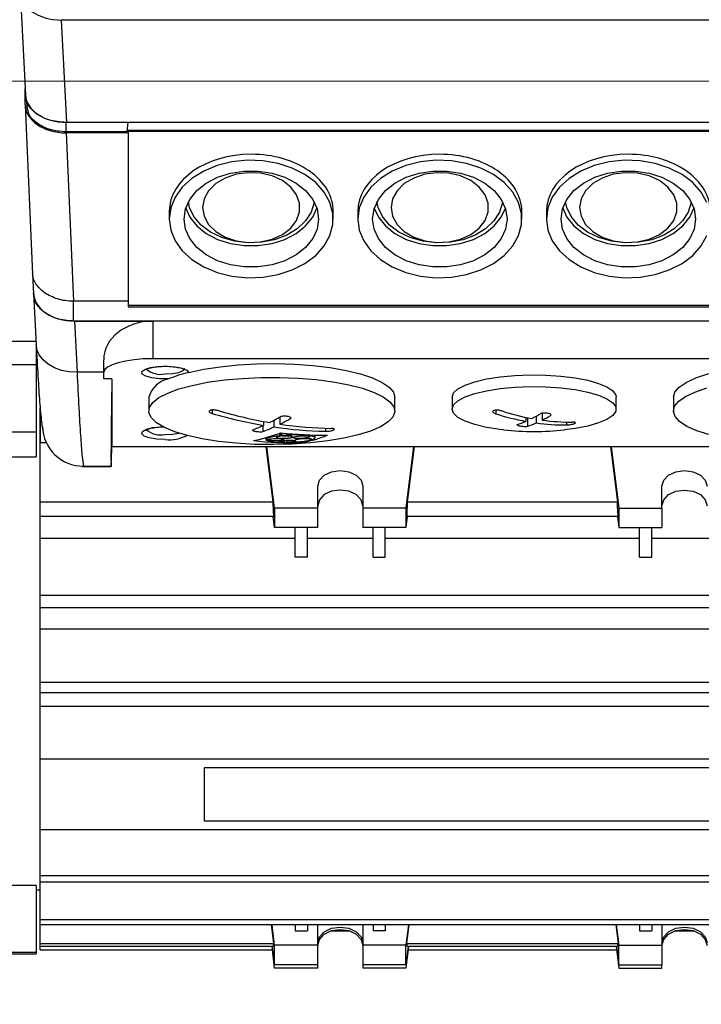
# Model space of a CAD drawing. Units: millimetres. Extents: x 20 to 410, y 10 to 287.
# Drawn here: x 289 to 292, y 243 to 247 of the extents above; entities that cross this region are included whole.
import ezdxf

# ---------------------------------------------------------------- set-up
doc = ezdxf.new("R2010")
doc.units = ezdxf.units.MM
doc.linetypes.add('CENTERX2', pattern=[20.32, 12.7, -2.54, 2.54, -2.54])
doc.styles.add('SLDTEXTSTYLE2', font='TXT', dxfattribs={"width": 0.605})
doc.dimstyles.new('SLDDIMSTYLE1', dxfattribs={"dimtxt": 3.5, "dimasz": 3.302, "dimexe": 0, "dimexo": 0.0625, "dimgap": 0.875, "dimtad": 1, "dimdec": 0, "dimlfac": 25, "dimrnd": 1e-09, "dimzin": 12, "dimdsep": 46, "dimtxsty": 'SLDTEXTSTYLE2', "dimsah": 1, "dimcen": 0.09, "dimadec": 0, "dimazin": 3, "dimtfac": 1, "dimtdec": 0, "dimtofl": 0, "dimtmove": 0, "dimatfit": 3, "dimfxl": 1, "dimfrac": 2, "dimtolj": 1, "dimtzin": 12, "dimarcsym": 0})

# ---------------------------------------------------------------- blocks, each defined once
blk = doc.blocks.new('_D_1')
at = {"color": 7, "linetype": 'Continuous', "lineweight": 18}
for p, q in [((303.9511, 247.0123), (303.9511, 191.2588)), ((279.0611, 243.7302), (279.0611, 191.2588)), ((279.0611, 192.2588), (303.9511, 192.2588))]:
    blk.add_line(p, q, dxfattribs=at)
for points in [[(279.0611, 192.2588), (282.3631, 191.7508), (282.3631, 192.7668)], [(303.9511, 192.2588), (300.6491, 192.7668), (300.6491, 191.7508)]]:
    blk.add_solid(points, dxfattribs=at)
at = {"color": 7, "linetype": 'Continuous', "lineweight": 18, "insert": (289.2357, 196.7706), "char_height": 3.5, "attachment_point": 1, "style": 'SLDTEXTSTYLE2'}
blk.add_mtext('622', dxfattribs=at)
blk = doc.blocks.new('_D_2')
at = {"color": 7, "linetype": 'Continuous', "lineweight": 18}
for p, q in [((164.1411, 276.3302), (164.1411, 184.6603)), ((303.9511, 247.0123), (303.9511, 184.6603)), ((164.1411, 185.6603), (303.9511, 185.6603))]:
    blk.add_line(p, q, dxfattribs=at)
for points in [[(164.1411, 185.6603), (167.4431, 185.1523), (167.4431, 186.1683)], [(303.9511, 185.6603), (300.6491, 186.1683), (300.6491, 185.1523)]]:
    blk.add_solid(points, dxfattribs=at)
at = {"color": 7, "linetype": 'Continuous', "lineweight": 18, "insert": (229.6614, 190.172), "char_height": 3.5, "attachment_point": 1, "style": 'SLDTEXTSTYLE2'}
blk.add_mtext('3495', dxfattribs=at)

msp = doc.modelspace()

# ---------------------------------------------------------------- linework, layer by layer
at = {"color": 7, "linetype": 'Continuous', "lineweight": 25}
for p, q in [((289.144018, 247.442665), (289.169161, 246.943197)), ((298.458479, 247.308421), (289.343774, 247.308421)), ((289.343774, 247.308421), (289.368917, 246.808952)), ((289.167664, 246.896875), (289.167664, 246.972948)), ((289.167971, 246.94735), (289.167971, 246.966836)), ((289.167758, 246.892595), (289.204154, 246.068663)), ((289.173324, 246.91538), (289.179285, 246.866098)), ((289.671015, 246.80821), (289.367877, 246.80821)), ((289.367877, 246.762211), (289.367877, 246.80821)), ((294.201102, 246.808952), (289.368917, 246.808952)), ((289.664944, 246.762211), (289.671015, 246.80821)), ((289.671024, 246.808952), (289.671015, 246.80821)), ((289.367569, 246.757735), (289.403879, 245.935753)), ((289.671015, 246.757735), (289.367569, 246.757735)), ((289.664944, 246.762211), (289.367877, 246.762211)), ((293.636341, 246.769174), (289.665863, 246.769174)), ((289.671015, 246.757735), (289.671102, 246.764695)), ((289.671015, 246.757735), (289.671015, 245.935753)), ((293.631102, 246.764695), (289.671102, 246.764695)), ((289.671102, 246.764695), (289.671102, 245.916005)), ((289.871102, 246.374602), (289.871102, 246.33716)), ((290.671102, 246.33716), (290.671102, 246.374602)), ((290.791102, 246.374602), (290.791102, 246.33716)), ((291.591102, 246.33716), (291.591102, 246.374602)), ((291.711102, 246.374602), (291.711102, 246.33716)), ((289.204087, 246.070222), (289.208973, 245.969816)), ((289.208971, 245.972869), (289.221541, 245.723168)), ((289.671015, 245.935753), (289.403879, 245.935753)), ((289.403879, 245.838635), (289.403879, 245.935753)), ((289.671015, 245.935753), (289.671016, 245.908886)), ((289.671102, 245.916005), (289.671016, 245.908886)), ((289.671016, 245.908886), (293.631188, 245.908886)), ((289.671102, 245.916005), (293.631102, 245.916005)), ((293.898325, 245.838635), (289.403879, 245.838635)), ((289.408726, 245.838625), (289.421288, 245.58909)), ((289.408726, 245.838625), (289.791102, 245.838625)), ((289.791102, 245.838625), (289.791102, 245.654978)), ((293.511102, 245.838625), (289.791102, 245.838625)), ((289.22071, 245.739672), (288.741102, 245.739672)), ((289.221102, 245.731885), (289.221102, 245.626762)), ((289.551102, 245.589266), (289.551102, 245.650179)), ((293.511102, 245.654978), (289.791102, 245.654978)), ((288.741102, 245.626762), (289.221102, 245.626762)), ((289.221102, 245.626762), (289.221102, 245.298801)), ((289.551102, 245.58909), (289.421288, 245.58909)), ((289.551102, 245.556252), (289.551102, 245.589266)), ((289.591102, 245.556252), (289.551102, 245.556252)), ((289.591102, 245.556252), (289.591102, 245.226733)), ((289.771102, 245.466996), (289.771102, 245.399736)), ((290.971102, 245.399736), (290.971102, 245.466996)), ((291.251102, 245.466996), (291.251102, 245.40926)), ((292.051102, 245.40926), (292.051102, 245.466996)), ((292.331102, 245.466996), (292.331102, 245.399736)), ((289.241102, 245.24573), (289.241102, 245.415657)), ((289.241102, 245.41557), (289.241102, 245.24573)), ((290.38179, 245.354519), (290.38179, 245.32174)), ((290.41099, 245.37055), (290.41099, 245.335587)), ((291.611214, 245.368817), (291.611214, 245.349257)), ((291.618225, 245.367372), (291.618225, 245.325082)), ((291.66179, 245.374768), (291.66179, 245.341262)), ((291.69099, 245.389256), (291.69099, 245.35511)), ((290.327225, 245.327941), (290.327225, 245.299242)), ((290.331214, 245.348772), (290.331214, 245.329735)), ((288.741102, 245.298801), (289.221102, 245.298801)), ((289.221102, 245.298801), (289.221102, 245.175816)), ((290.342608, 245.26945), (290.342608, 245.26065)), ((290.352299, 245.260552), (290.352299, 245.258014)), ((290.40838, 245.291098), (290.40838, 245.278581)), ((290.411757, 245.292384), (290.411757, 245.277224)), ((290.419342, 245.292823), (290.419342, 245.279671)), ((290.433547, 245.25654), (290.433547, 245.247613)), ((290.443559, 245.257117), (290.443559, 245.246771)), ((290.445285, 245.257199), (290.445285, 245.247653)), ((290.547659, 245.283417), (290.547659, 245.280025)), ((290.549519, 245.283341), (290.549519, 245.277607)), ((290.555689, 245.283101), (290.555689, 245.27899)), ((290.562211, 245.264092), (290.562211, 245.260378)), ((290.563401, 245.260376), (290.563401, 245.258658)), ((290.582608, 245.268791), (290.582608, 245.282279)), ((289.241102, 245.24573), (289.27052, 245.24573)), ((289.241102, 244.956075), (289.241102, 245.24573)), ((289.590403, 245.202119), (289.59118, 245.225969)), ((289.591102, 245.226733), (293.711102, 245.226733)), ((289.591122, 245.225969), (293.711082, 245.225969)), ((290.377629, 244.956075), (290.343704, 245.225969)), ((290.385102, 244.925343), (290.347314, 245.225969)), ((291.062889, 245.225969), (291.025102, 244.925343)), ((291.0665, 245.225969), (291.032575, 244.956075)), ((292.023704, 245.225969), (292.057629, 244.956075)), ((292.027314, 245.225969), (292.065102, 244.925343)), ((288.741102, 245.175816), (289.221102, 245.175816)), ((289.444916, 245.128802), (289.587259, 245.128802)), ((289.452199, 245.130574), (289.587086, 245.130574)), ((290.595102, 244.925343), (290.595102, 245.032253)), ((290.815102, 245.032253), (290.815102, 244.925343)), ((292.275102, 244.925343), (292.275102, 245.032253)), ((289.241102, 244.956075), (290.377629, 244.956075)), ((289.241102, 244.884579), (289.241102, 244.956075)), ((290.385102, 244.925343), (290.385102, 244.830565)), ((290.595102, 244.925343), (290.385102, 244.925343)), ((290.595102, 244.830565), (290.595102, 244.925343)), ((290.815102, 244.925343), (290.815102, 244.830565)), ((291.025102, 244.925343), (290.815102, 244.925343)), ((291.025102, 244.925343), (291.025102, 244.830565)), ((291.032575, 244.956075), (292.057629, 244.956075)), ((292.065102, 244.925343), (292.065102, 244.830565)), ((292.065102, 244.925343), (292.275102, 244.925343)), ((292.275102, 244.925343), (292.275102, 244.830565)), ((290.381201, 244.884579), (289.241102, 244.884579)), ((289.241102, 244.77963), (289.241102, 244.884579)), ((290.385102, 244.830565), (290.378313, 244.884579)), ((291.031891, 244.884579), (291.025102, 244.830565)), ((292.061201, 244.884579), (291.029003, 244.884579)), ((292.058313, 244.884579), (292.065102, 244.830565)), ((290.595102, 244.830565), (290.385102, 244.830565)), ((290.485102, 244.685857), (290.485102, 244.830565)), ((290.545102, 244.685857), (290.545102, 244.830565)), ((291.025102, 244.830565), (290.815102, 244.830565)), ((290.865102, 244.685857), (290.865102, 244.830565)), ((290.925102, 244.685857), (290.925102, 244.830565)), ((292.065102, 244.830565), (292.275102, 244.830565)), ((292.165102, 244.685857), (292.165102, 244.830565)), ((292.225102, 244.685857), (292.225102, 244.830565)), ((289.241102, 244.77963), (290.485102, 244.77963)), ((289.241102, 244.500241), (289.241102, 244.77963)), ((290.545102, 244.77963), (290.865102, 244.77963)), ((290.925102, 244.77963), (292.165102, 244.77963)), ((292.225102, 244.77963), (292.545102, 244.77963)), ((290.545102, 244.685857), (290.485102, 244.685857)), ((290.865102, 244.685857), (290.925102, 244.685857)), ((292.165102, 244.685857), (292.225102, 244.685857)), ((289.241102, 244.500241), (293.701102, 244.500241)), ((289.241102, 244.438892), (289.241102, 244.500241)), ((293.701102, 244.438892), (289.241102, 244.438892)), ((289.241102, 244.336605), (289.241102, 244.438892)), ((289.241102, 244.336605), (293.701102, 244.336605)), ((289.241102, 244.076487), (289.241102, 244.336605)), ((289.241102, 244.076487), (293.701102, 244.076487)), ((289.241102, 244.023128), (289.241102, 244.076487)), ((293.701102, 244.023128), (289.241102, 244.023128)), ((289.241102, 243.959531), (289.241102, 244.023128)), ((289.241102, 243.959531), (293.701102, 243.959531)), ((289.241102, 243.700444), (289.241102, 243.959531)), ((293.701102, 243.700444), (289.241102, 243.700444)), ((289.241102, 243.355799), (289.241102, 243.700444)), ((293.041102, 243.657364), (290.041102, 243.657364)), ((290.041102, 243.657364), (290.041102, 243.398879)), ((290.041102, 243.398879), (293.041102, 243.398879)), ((293.701102, 243.355799), (289.241102, 243.355799)), ((289.241102, 243.132793), (289.241102, 243.355799)), ((289.241102, 243.132793), (293.701102, 243.132793)), ((289.241102, 243.099991), (289.241102, 243.132793)), ((293.701102, 243.099991), (289.241102, 243.099991)), ((289.241102, 242.916707), (289.241102, 243.099991)), ((289.221102, 243.082895), (288.741102, 243.082895)), ((289.221102, 243.082895), (289.221102, 242.757002)), ((289.221102, 243.061325), (289.241102, 243.061325)), ((289.241102, 242.916707), (293.701102, 242.916707)), ((289.241102, 242.891894), (289.241102, 242.916707)), ((293.701102, 242.891894), (289.241102, 242.891894)), ((289.241102, 242.799472), (289.241102, 242.891894)), ((290.381201, 242.799472), (290.369584, 242.891894)), ((290.385102, 242.791412), (290.372472, 242.891894)), ((290.485102, 242.891894), (290.485102, 242.862107)), ((290.485102, 242.862107), (290.545102, 242.862107)), ((290.545102, 242.891894), (290.545102, 242.862107)), ((290.595102, 242.791412), (290.595102, 242.891894)), ((290.659419, 242.862028), (290.750784, 242.862028)), ((290.815102, 242.891894), (290.815102, 242.791412)), ((290.865102, 242.891894), (290.865102, 242.862107)), ((290.925102, 242.862107), (290.865102, 242.862107)), ((290.925102, 242.891894), (290.925102, 242.862107)), ((291.037732, 242.891894), (291.025102, 242.791412)), ((291.04062, 242.891894), (291.029003, 242.799472)), ((292.049584, 242.891894), (292.061201, 242.799472)), ((292.052472, 242.891894), (292.065102, 242.791412)), ((292.165102, 242.891894), (292.165102, 242.862107)), ((292.165102, 242.862107), (292.225102, 242.862107)), ((292.225102, 242.891894), (292.225102, 242.862107)), ((292.275102, 242.891894), (292.275102, 242.791412)), ((292.339419, 242.862028), (292.430784, 242.862028)), ((288.741102, 242.757002), (289.221102, 242.757002)), ((289.221102, 242.757002), (289.221102, 242.749094)), ((289.241102, 242.799472), (290.381201, 242.799472)), ((289.241102, 242.784807), (289.241102, 242.799472)), ((290.377629, 242.784807), (289.241102, 242.784807)), ((289.241102, 242.769065), (289.241102, 242.784807)), ((289.241102, 242.769065), (290.374236, 242.769065)), ((290.385102, 242.679893), (290.372318, 242.784807)), ((290.385102, 242.696634), (290.374019, 242.784807)), ((290.595102, 242.791412), (290.385102, 242.791412)), ((290.385102, 242.696634), (290.385102, 242.791412)), ((290.595102, 242.696634), (290.595102, 242.791412)), ((291.025102, 242.791412), (290.815102, 242.791412)), ((290.815102, 242.791412), (290.815102, 242.696634)), ((291.025102, 242.696634), (291.025102, 242.791412)), ((291.036185, 242.784807), (291.025102, 242.696634)), ((291.037885, 242.784807), (291.025102, 242.679893)), ((291.029003, 242.799472), (292.061201, 242.799472)), ((292.057629, 242.784807), (291.032575, 242.784807)), ((291.035967, 242.769065), (292.054236, 242.769065)), ((292.052318, 242.784807), (292.065102, 242.679893)), ((292.054019, 242.784807), (292.065102, 242.696634)), ((292.065102, 242.791412), (292.275102, 242.791412)), ((292.065102, 242.696634), (292.065102, 242.791412)), ((292.275102, 242.791412), (292.275102, 242.696634)), ((288.741102, 242.749094), (289.221102, 242.749094)), ((290.595102, 242.696634), (290.385102, 242.696634)), ((290.595102, 242.679893), (290.385102, 242.679893)), ((290.595102, 242.679893), (290.595102, 242.696634)), ((291.025102, 242.696634), (290.815102, 242.696634)), ((290.815102, 242.696634), (290.815102, 242.679893)), ((291.025102, 242.679893), (290.815102, 242.679893)), ((292.065102, 242.696634), (292.275102, 242.696634)), ((292.065102, 242.679893), (292.275102, 242.679893)), ((292.275102, 242.679893), (292.275102, 242.696634))]:
    msp.add_line(p, q, dxfattribs=at)
at = {"color": 7, "linetype": 'CENTERX2', "lineweight": 18}
msp.add_line((160.588452, 247.010157), (308.583938, 247.010157), dxfattribs=at)
at = {"color": 8, "linetype": 'Continuous', "lineweight": 25}
for p, q in [((290.080413, 245.404861), (290.080413, 245.388065)), ((291.464336, 245.403572), (291.464336, 245.386186)), ((290.632591, 245.315455), (290.632591, 245.300777)), ((291.808668, 245.345852), (291.808668, 245.331755)), ((289.452199, 245.130574), (289.452346, 245.130396))]:
    msp.add_line(p, q, dxfattribs=at)
at = {"color": 7, "linetype": 'Continuous', "lineweight": 25, "flags": 128}
for points in [[(289.871102, 246.33716), (289.87833, 246.282806), (289.899755, 246.230417), (289.9346, 246.181886), (289.981608, 246.138966), (290.039079, 246.10321), (290.104936, 246.07591), (290.176798, 246.058051), (290.252069, 246.050281), (290.328028, 246.052879), (290.401929, 246.065751), (290.471102, 246.088434), (290.533046, 246.120105), (290.585523, 246.159622), (290.626636, 246.205555), (290.654899, 246.256245), (290.669291, 246.30986), (290.669291, 246.364461), (290.654899, 246.418075), (290.626636, 246.468765), (290.585523, 246.514698), (290.533046, 246.554215), (290.471102, 246.585887), (290.401929, 246.608569), (290.328028, 246.621442), (290.252069, 246.62404), (290.176798, 246.616269), (290.104936, 246.598411), (290.039079, 246.57111), (289.981608, 246.535354), (289.9346, 246.492435), (289.899755, 246.443903), (289.87833, 246.391514), (289.871102, 246.33716)], [(290.791102, 246.33716), (290.79833, 246.282806), (290.819755, 246.230417), (290.8546, 246.181886), (290.901608, 246.138966), (290.959079, 246.10321), (291.024936, 246.07591), (291.096798, 246.058051), (291.172069, 246.050281), (291.248028, 246.052879), (291.321929, 246.065751), (291.391102, 246.088434), (291.453046, 246.120105), (291.505523, 246.159622), (291.546636, 246.205555), (291.574899, 246.256245), (291.589291, 246.30986), (291.589291, 246.364461), (291.574899, 246.418075), (291.546636, 246.468765), (291.505523, 246.514698), (291.453046, 246.554215), (291.391102, 246.585887), (291.321929, 246.608569), (291.248028, 246.621442), (291.172069, 246.62404), (291.096798, 246.616269), (291.024936, 246.598411), (290.959079, 246.57111), (290.901608, 246.535354), (290.8546, 246.492435), (290.819755, 246.443903), (290.79833, 246.391514), (290.791102, 246.33716)], [(292.494899, 246.418075), (292.466636, 246.468765), (292.425523, 246.514698), (292.373046, 246.554215), (292.311102, 246.585887), (292.241929, 246.608569), (292.168028, 246.621442), (292.092069, 246.62404), (292.016798, 246.616269), (291.944936, 246.598411), (291.879079, 246.57111), (291.821608, 246.535354), (291.7746, 246.492435), (291.739755, 246.443903), (291.71833, 246.391514), (291.711102, 246.33716)], [(290.599102, 246.33716), (290.591934, 246.288195), (290.570745, 246.241371), (290.536459, 246.198732), (290.490577, 246.162144), (290.435102, 246.133204), (290.372459, 246.113179), (290.305387, 246.102942), (290.236817, 246.102942), (290.169744, 246.113179), (290.107102, 246.133204), (290.051627, 246.162144), (290.005744, 246.198732), (289.971459, 246.241371), (289.950269, 246.288195), (289.943102, 246.33716), (289.950269, 246.386125), (289.971459, 246.43295), (290.005744, 246.475588), (290.051627, 246.512177), (290.107102, 246.541116), (290.169744, 246.561142), (290.236817, 246.571378), (290.305387, 246.571378), (290.372459, 246.561142), (290.435102, 246.541116), (290.490577, 246.512177), (290.536459, 246.475588), (290.570745, 246.43295), (290.591934, 246.386125), (290.599102, 246.33716)], [(290.033102, 246.392843), (290.040579, 246.350345), (290.062541, 246.310517), (290.097607, 246.275863), (290.143575, 246.248558), (290.197556, 246.23032), (290.256158, 246.222293), (290.315699, 246.224983), (290.372437, 246.23822), (290.422809, 246.261172), (290.463648, 246.292398), (290.492389, 246.329935), (290.507225, 246.371425), (290.507225, 246.41426), (290.492389, 246.45575), (290.463648, 246.493287), (290.422809, 246.524513), (290.372437, 246.547466), (290.315699, 246.560703), (290.256158, 246.563392), (290.197556, 246.555366), (290.143575, 246.537127), (290.097607, 246.509823), (290.062541, 246.475168), (290.040579, 246.43534), (290.033102, 246.392843)], [(291.519102, 246.33716), (291.511934, 246.288195), (291.490745, 246.241371), (291.456459, 246.198732), (291.410577, 246.162144), (291.355102, 246.133204), (291.292459, 246.113179), (291.225387, 246.102942), (291.156817, 246.102942), (291.089744, 246.113179), (291.027102, 246.133204), (290.971627, 246.162144), (290.925744, 246.198732), (290.891459, 246.241371), (290.870269, 246.288195), (290.863102, 246.33716), (290.870269, 246.386125), (290.891459, 246.43295), (290.925744, 246.475588), (290.971627, 246.512177), (291.027102, 246.541116), (291.089744, 246.561142), (291.156817, 246.571378), (291.225387, 246.571378), (291.292459, 246.561142), (291.355102, 246.541116), (291.410577, 246.512177), (291.456459, 246.475588), (291.490745, 246.43295), (291.511934, 246.386125), (291.519102, 246.33716)], [(290.953102, 246.392843), (290.960579, 246.350345), (290.982541, 246.310517), (291.017607, 246.275863), (291.063575, 246.248558), (291.117556, 246.23032), (291.176158, 246.222293), (291.235699, 246.224983), (291.292437, 246.23822), (291.342809, 246.261172), (291.383648, 246.292398), (291.412389, 246.329935), (291.427225, 246.371425), (291.427225, 246.41426), (291.412389, 246.45575), (291.383648, 246.493287), (291.342809, 246.524513), (291.292437, 246.547466), (291.235699, 246.560703), (291.176158, 246.563392), (291.117556, 246.555366), (291.063575, 246.537127), (291.017607, 246.509823), (290.982541, 246.475168), (290.960579, 246.43534), (290.953102, 246.392843)], [(292.439102, 246.33716), (292.431934, 246.288195), (292.410745, 246.241371), (292.376459, 246.198732), (292.330577, 246.162144), (292.275102, 246.133204), (292.212459, 246.113179), (292.145387, 246.102942), (292.076817, 246.102942), (292.009744, 246.113179), (291.947102, 246.133204), (291.891627, 246.162144), (291.845744, 246.198732), (291.811459, 246.241371), (291.790269, 246.288195), (291.783102, 246.33716), (291.790269, 246.386125), (291.811459, 246.43295), (291.845744, 246.475588), (291.891627, 246.512177), (291.947102, 246.541116), (292.009744, 246.561142), (292.076817, 246.571378), (292.145387, 246.571378), (292.212459, 246.561142), (292.275102, 246.541116), (292.330577, 246.512177), (292.376459, 246.475588), (292.410745, 246.43295), (292.431934, 246.386125), (292.439102, 246.33716)], [(291.873102, 246.392843), (291.880579, 246.350345), (291.902541, 246.310517), (291.937607, 246.275863), (291.983575, 246.248558), (292.037556, 246.23032), (292.096158, 246.222293), (292.155699, 246.224983), (292.212437, 246.23822), (292.262809, 246.261172), (292.303648, 246.292398), (292.332389, 246.329935), (292.347225, 246.371425), (292.347225, 246.41426), (292.332389, 246.45575), (292.303648, 246.493287), (292.262809, 246.524513), (292.212437, 246.547466), (292.155699, 246.560703), (292.096158, 246.563392), (292.037556, 246.555366), (291.983575, 246.537127), (291.937607, 246.509823), (291.902541, 246.475168), (291.880579, 246.43534), (291.873102, 246.392843)], [(290.577737, 246.420768), (290.577296, 246.417655), (290.562979, 246.370952), (290.535014, 246.327551), (290.494708, 246.289482), (290.443948, 246.258523), (290.385104, 246.236124), (290.320931, 246.22333), (290.254427, 246.220742), (290.188703, 246.228478), (290.126832, 246.246178), (290.071707, 246.273014), (290.025905, 246.307732), (289.991569, 246.348707), (289.970303, 246.394025), (289.964467, 246.420768)], [(291.497737, 246.420767), (291.497296, 246.417655), (291.482979, 246.370952), (291.455014, 246.327551), (291.414708, 246.289482), (291.363948, 246.258523), (291.305104, 246.236124), (291.240931, 246.22333), (291.174427, 246.220742), (291.108703, 246.228478), (291.046832, 246.246178), (290.991707, 246.273014), (290.945905, 246.307732), (290.911569, 246.348707), (290.890303, 246.394025), (290.884467, 246.420767)], [(292.417737, 246.420767), (292.417296, 246.417655), (292.402979, 246.370952), (292.375014, 246.327551), (292.334708, 246.289482), (292.283948, 246.258523), (292.225104, 246.236124), (292.160931, 246.22333), (292.094427, 246.220742), (292.028703, 246.228478), (291.966832, 246.246178), (291.911707, 246.273014), (291.865905, 246.307732), (291.831569, 246.348707), (291.810303, 246.394025), (291.804467, 246.420767)], [(289.951261, 246.389363), (289.971459, 246.345775), (290.005744, 246.303137), (290.051627, 246.266548), (290.107102, 246.237609), (290.169744, 246.217584), (290.236817, 246.207347), (290.305387, 246.207347), (290.372459, 246.217584), (290.435102, 246.237609), (290.490577, 246.266548), (290.536459, 246.303137), (290.570745, 246.345775), (290.590943, 246.389363)], [(290.871261, 246.389363), (290.891459, 246.345775), (290.925744, 246.303137), (290.971627, 246.266548), (291.027102, 246.237609), (291.089744, 246.217584), (291.156817, 246.207347), (291.225387, 246.207347), (291.292459, 246.217584), (291.355102, 246.237609), (291.410577, 246.266548), (291.456459, 246.303137), (291.490745, 246.345775), (291.510943, 246.389363)], [(291.791261, 246.389363), (291.811459, 246.345775), (291.845744, 246.303137), (291.891627, 246.266548), (291.947102, 246.237609), (292.009744, 246.217584), (292.076817, 246.207347), (292.145387, 246.207347), (292.212459, 246.217584), (292.275102, 246.237609), (292.330577, 246.266548), (292.376459, 246.303137), (292.410745, 246.345775), (292.430943, 246.389363)], [(291.711102, 246.33716), (291.71833, 246.282806), (291.739755, 246.230417), (291.7746, 246.181886), (291.821608, 246.138966), (291.879079, 246.10321), (291.944936, 246.07591), (292.016798, 246.058051), (292.092069, 246.050281), (292.168028, 246.052879), (292.241929, 246.065751), (292.311102, 246.088434), (292.373046, 246.120105), (292.425523, 246.159622), (292.466636, 246.205555), (292.494899, 246.256245)], [(289.791102, 245.654978), (289.74428, 245.653715), (289.699258, 245.649976), (289.657765, 245.643904), (289.621396, 245.635731), (289.591549, 245.625774), (289.569371, 245.614413), (289.555713, 245.602086), (289.551102, 245.589266)], [(289.867506, 245.556304), (289.825042, 245.556801), (289.786138, 245.561487), (289.756108, 245.569722), (289.739053, 245.580381), (289.737303, 245.592008), (289.751097, 245.603016), (289.778551, 245.611899), (289.815915, 245.617446), (289.858085, 245.618898), (289.899301, 245.616057), (289.933934, 245.609311), (289.957252, 245.599582), (289.966071, 245.588198)], [(289.851102, 245.580693), (289.887457, 245.582673), (289.918277, 245.588312), (289.93887, 245.59675), (289.946102, 245.606704), (289.9461, 245.606866)], [(289.966071, 245.588198), (290.039049, 245.603826), (290.119945, 245.616192), (290.20683, 245.625), (290.297631, 245.630041), (290.390184, 245.631194), (290.482282, 245.628432), (290.571729, 245.621821), (290.656392, 245.611518), (290.734253, 245.597769), (290.803455, 245.580902), (290.862348, 245.561319), (290.909528, 245.539488), (290.94387, 245.515927), (290.964554, 245.4912), (290.971102, 245.466996)], [(292.331102, 245.466996), (292.33765, 245.4912), (292.358334, 245.515927), (292.392676, 245.539488), (292.439855, 245.561319), (292.498748, 245.580902), (292.56795, 245.597769), (292.645811, 245.611518), (292.730475, 245.621821), (292.819922, 245.628432), (292.91202, 245.631194), (293.004573, 245.630041), (293.095374, 245.625), (293.182259, 245.616192), (293.263154, 245.603826), (293.336133, 245.588198)], [(290.671102, 245.542007), (290.746905, 245.527801), (290.813899, 245.510593), (290.870515, 245.490787), (290.915425, 245.468847), (290.947576, 245.445286), (290.966216, 245.420659), (290.970906, 245.39554), (290.961538, 245.37052), (290.93833, 245.346185), (290.901827, 245.323105), (290.852884, 245.301821), (290.792648, 245.282832), (290.722532, 245.266584), (290.644179, 245.253456), (290.559425, 245.243757), (290.470256, 245.237714), (290.378764, 245.235468), (290.287092, 245.237073), (290.197389, 245.242491), (290.111758, 245.251594), (290.032206, 245.26417), (289.960597, 245.279923), (289.89861, 245.298484), (289.847698, 245.319419), (289.809054, 245.342236), (289.783584, 245.366401), (289.771885, 245.391347), (289.774231, 245.41649), (289.790567, 245.441241), (289.82051, 245.465018), (289.863359, 245.487265), (289.918109, 245.507461), (289.983476, 245.525131), (290.057929, 245.539863), (290.139723, 245.55131), (290.22694, 245.559204), (290.317536, 245.56336), (290.409388, 245.563682), (290.500342, 245.56016), (290.588267, 245.552878), (290.671102, 245.542007)], [(291.251102, 245.466996), (291.25833, 245.487723), (291.279755, 245.507701), (291.3146, 245.526207), (291.361608, 245.542574), (291.419079, 245.556209), (291.484936, 245.56662), (291.556798, 245.573429), (291.632069, 245.576393), (291.708028, 245.575402), (291.781929, 245.570493), (291.851102, 245.561844)], [(291.851102, 245.561844), (291.913046, 245.549766), (291.965523, 245.534697), (292.006636, 245.517181), (292.034899, 245.497852), (292.049291, 245.477407), (292.051102, 245.466996)], [(291.502147, 245.307616), (291.484936, 245.309636), (291.419079, 245.320047), (291.361608, 245.333682), (291.3146, 245.350048), (291.279755, 245.368555), (291.25833, 245.388533), (291.251102, 245.40926), (291.25833, 245.429986), (291.279755, 245.449964), (291.3146, 245.468471), (291.361608, 245.484837), (291.419079, 245.498472), (291.484936, 245.508883), (291.556798, 245.515693), (291.632069, 245.518656), (291.708028, 245.517665), (291.781929, 245.512756), (291.851102, 245.504107), (291.851102, 245.504107)], [(291.851102, 245.504107), (291.913046, 245.49203), (291.965523, 245.476961), (292.006636, 245.459445), (292.034899, 245.440115), (292.049291, 245.41967), (292.049291, 245.398849), (292.034899, 245.378404), (292.006636, 245.359074), (291.965523, 245.341559), (291.913046, 245.32649), (291.851102, 245.314412), (291.800056, 245.307616)], [(292.504137, 245.284316), (292.444793, 245.303514), (292.396846, 245.324967), (292.361423, 245.348173), (292.339352, 245.372587), (292.331151, 245.397638), (292.337012, 245.422738), (292.356799, 245.447298), (292.390047, 245.470744), (292.435976, 245.492526), (292.493511, 245.512132)], [(289.851102, 245.284988), (289.887457, 245.286968), (289.917168, 245.292308)], [(290.485494, 245.257891), (290.485944, 245.259089), (290.490321, 245.260828), (290.498803, 245.262678), (290.510216, 245.264254), (290.5232, 245.265369), (290.536345, 245.265909), (290.54828, 245.265818), (290.557703, 245.265096), (290.563488, 245.263808), (290.564866, 245.262094), (290.562211, 245.260378), (290.562211, 245.260378)], [(290.595102, 245.032253), (290.603475, 245.061553), (290.62732, 245.086392), (290.663007, 245.102989), (290.705102, 245.108817), (290.747197, 245.102989), (290.782884, 245.086392), (290.806729, 245.061553), (290.815102, 245.032253)], [(292.275102, 245.032253), (292.283475, 245.061553), (292.30732, 245.086392), (292.343007, 245.102989), (292.385102, 245.108817), (292.427197, 245.102989), (292.462884, 245.086392), (292.486729, 245.061553), (292.495102, 245.032253)], [(290.815102, 244.937476), (290.806729, 244.966775), (290.782884, 244.991614), (290.747197, 245.008211), (290.705102, 245.014039), (290.663007, 245.008211), (290.62732, 244.991614), (290.603475, 244.966775), (290.595102, 244.937476)], [(292.275102, 244.937476), (292.283475, 244.966775), (292.30732, 244.991614), (292.343007, 245.008211), (292.385102, 245.014039), (292.427197, 245.008211), (292.462884, 244.991614), (292.486729, 244.966775), (292.495102, 244.937476)], [(290.595102, 242.803544), (290.603475, 242.832844), (290.62732, 242.857683), (290.663007, 242.87428), (290.705102, 242.880108), (290.747197, 242.87428), (290.782884, 242.857683), (290.806729, 242.832844), (290.815102, 242.803544)], [(290.595102, 242.79018), (290.603475, 242.820405), (290.62732, 242.846028), (290.663007, 242.863149), (290.705102, 242.869161), (290.747197, 242.863149), (290.782884, 242.846028), (290.806729, 242.820405), (290.815102, 242.79018)], [(292.275102, 242.803544), (292.283475, 242.832844), (292.30732, 242.857683), (292.343007, 242.87428), (292.385102, 242.880108), (292.427197, 242.87428), (292.462884, 242.857683), (292.486729, 242.832844), (292.495102, 242.803544)], [(292.275102, 242.79018), (292.283475, 242.820405), (292.30732, 242.846028), (292.343007, 242.863149), (292.385102, 242.869161), (292.427197, 242.863149), (292.462884, 242.846028), (292.486729, 242.820405), (292.495102, 242.79018)]]:
    msp.add_lwpolyline(points, dxfattribs=at)
at = {"color": 8, "linetype": 'Continuous', "lineweight": 25, "flags": 128}
for points in [[(289.421288, 245.58909), (289.382323, 245.590912), (289.344854, 245.598195), (289.310317, 245.610659), (289.280039, 245.627826), (289.25518, 245.649037), (289.236694, 245.673478), (289.225292, 245.700211), (289.221541, 245.723168)], [(289.851102, 245.260276), (289.809559, 245.262403), (289.773627, 245.268494), (289.748158, 245.277729), (289.736592, 245.288858), (289.740492, 245.30038), (289.75933, 245.310739), (289.790562, 245.318534), (289.829971, 245.322715), (289.840362, 245.323113)]]:
    msp.add_lwpolyline(points, dxfattribs=at)
at = {"color": 7, "linetype": 'Continuous', "lineweight": 25}
for centre, radius, start, end in [((289.829166, 245.687253), 0.108794, 227.810727, 281.63189), ((289.891221, 245.434018), 0.124564, 100.975488, 164.647896), ((290.125957, 244.925835), 0.681387, 103.570906, 112.290503), ((290.728636, 247.495168), 2.182867, 253.525857, 260.288489), ((291.847681, 246.498012), 1.153678, 252.123256, 259.650181), ((290.699436, 247.48132), 2.182867, 253.525857, 260.288489), ((289.921394, 246.227911), 0.987307, 296.401833, 299.995361), ((289.97197, 246.219916), 0.987307, 296.401833, 299.995361), ((291.818481, 246.484164), 1.153678, 252.123256, 259.650181), ((291.440414, 245.742399), 0.428641, 287.267494, 293.482389), ((291.390924, 245.845755), 0.54332, 297.335172, 302.641245), ((291.4415, 245.83776), 0.54332, 297.335172, 302.641245), ((291.832676, 246.404709), 1.059119, 262.312064, 270.280851), ((289.450838, 245.329148), 0.198579, 181.428161, 270.39269), ((289.829166, 245.391548), 0.108794, 227.810727, 281.63189), ((289.978074, 246.108805), 0.855371, 290.429797, 294.383992), ((290.02865, 246.100811), 0.855371, 290.429797, 294.383992), ((290.67665, 247.3387), 2.038399, 261.682829, 268.761481), ((290.70585, 247.352548), 2.038399, 261.682829, 268.761481), ((291.651102, 246.663458), 1.364, 263.730557, 270), ((291.49099, 245.734404), 0.428641, 287.267494, 293.482389), ((291.651102, 246.663458), 1.364, 270, 276.269443), ((291.803476, 246.390861), 1.059119, 262.312064, 270.280851), ((290.140665, 245.994592), 0.752727, 280.845017, 291.316241), ((290.494993, 247.231818), 1.987921, 263.857812, 270.459161), ((290.330615, 247.912132), 2.652491, 270.26295, 270.44131), ((290.616656, 245.791788), 0.553859, 247.911057, 248.287566), ((290.630162, 247.290201), 2.008476, 263.829972, 270.36404), ((290.627653, 245.792937), 0.553927, 247.910042, 248.286507), ((290.37293, 245.975116), 0.744064, 280.687895, 291.276137), ((290.195312, 246.837857), 1.597182, 282.517779, 282.744603), ((290.203561, 246.835932), 1.596265, 282.517022, 282.743975), ((290.559354, 247.219351), 1.960696, 269.908165, 270.118277), ((290.565495, 247.222001), 1.961625, 269.904083, 270.114095), ((290.360499, 245.388468), 0.158669, 296.711581, 297.411544), ((290.372305, 245.388438), 0.158576, 296.701051, 297.40136)]:
    msp.add_arc(centre, radius, start, end, dxfattribs=at)
at = {"color": 8, "linetype": 'Continuous', "lineweight": 25}
msp.add_arc((289.869383, 245.458505), 0.19907, 264.730828, 296.580206, dxfattribs=at)
at = {"color": 7, "linetype": 'Continuous', "lineweight": 25}
for centre, major_axis, ratio, start_param, end_param in [((289.344017, 247.447712), (0.200122, 0.000329), 0.69602937, 3.14044812, 4.71002647), ((289.36916, 246.948243), (0.200122, 0.000329), 0.69602937, 3.17547007, 4.71002647), ((289.367758, 246.897007), (0.200095, 0.000256), 0.69602996, 3.14070372, 4.71055408), ((290.271102, 246.374602), (0.4, 0), 0.69659421, 1.57079633, 3.14159265), ((290.271102, 246.374602), (0.4, 0), 0.69659421, 0, 1.57079633), ((291.191102, 246.374602), (0.4, 0), 0.69659421, 1.57079633, 3.14159265), ((291.191102, 246.374602), (0.4, 0), 0.69659421, 0, 1.57079633), ((292.111102, 246.374602), (0.4, 0), 0.69659421, 1.57079633, 3.14159265), ((292.111102, 246.374602), (0.4, 0), 0.69659421, 0, 1.57079633), ((289.40897, 245.977916), (0.200122, 0.000329), 0.69602937, 3.14044812, 4.71002647), ((289.791102, 245.650179), (0.24, 0), 0.78519196, 1.57079633, 3.14159265), ((289.630578, 246.801622), (0.042377, 1.682518), 0.00716519, 2.40431802, 3.02494007), ((289.591626, 245.245969), (0.000504, 0.02), 0.00716519, 2.86443018, 3.14177312), ((289.593807, 245.388802), (0.006549, 0.26), 0.00716519, 3.02494007, 3.91162773), ((290.182688, 245.386861), (-0.166286, 2.71998), 0.06258491, 4.52283435, 4.54951608), ((291.227516, 245.386861), (0.166286, 2.71998), 0.06258491, 1.73366923, 1.76035096), ((291.862688, 245.386861), (-0.166286, 2.71998), 0.06258491, 4.52283435, 4.54951608), ((290.182688, 245.45579), (-0.166286, 2.71998), 0.06258491, 3.32790041, 3.35458215), ((291.227516, 245.45579), (0.166286, 2.71998), 0.06258491, 2.92860316, 2.95528489), ((291.862688, 245.45579), (-0.166286, 2.71998), 0.06258491, 3.32790042, 3.35458215)]:
    msp.add_ellipse(centre, major_axis=major_axis, ratio=ratio, start_param=start_param, end_param=end_param, dxfattribs=at)
for points, knots in [([(289.367877, 246.80821), (289.338539, 246.810833), (289.279873, 246.816079), (289.214172, 246.853341), (289.174946, 246.899203), (289.170297, 246.931299), (289.167971, 246.94735)], [0, 0, 0, 0, 0.27964659, 0.55921643, 0.77957853, 1, 1, 1, 1]), ([(289.367877, 246.762211), (289.339356, 246.764737), (289.282323, 246.769787), (289.219789, 246.806148), (289.18679, 246.840885), (289.18278, 246.861336), (289.181789, 246.86639)], [0, 0, 0, 0, 0.32823989, 0.65639726, 0.91507372, 1, 1, 1, 1]), ([(289.262513, 245.976499), (289.246509, 245.990384), (289.222128, 246.011538), (289.206467, 246.046746), (289.204812, 246.065428), (289.203973, 246.074894)], [0, 0, 0, 0, 0.48516372, 0.73914409, 1, 1, 1, 1]), ([(289.403879, 245.838635), (289.37526, 245.841194), (289.318029, 245.846311), (289.253936, 245.882661), (289.215667, 245.927402), (289.211131, 245.958714), (289.208862, 245.974372)], [0, 0, 0, 0, 0.27963867, 0.55920571, 0.77957693, 1, 1, 1, 1]), ([(289.403879, 245.935753), (289.390281, 245.936336), (289.363444, 245.937485), (289.312868, 245.948379), (289.282467, 245.965356), (289.262513, 245.976499)], [0, 0, 0, 0, 0.26085591, 0.51483628, 1, 1, 1, 1]), ([(289.221541, 245.723167), (289.224345, 245.67013), (289.229951, 245.564111), (289.238335, 245.44071), (289.247253, 245.339799), (289.253993, 245.302653), (289.257383, 245.283972)], [0, 0, 0, 0, 0.24874422, 0.4972309, 0.74715355, 1, 1, 1, 1]), ([(289.754936, 245.601413), (289.75502, 245.60152), (289.75522, 245.601776), (289.76422, 245.606691), (289.78187, 245.611814), (289.80882, 245.616546), (289.830706, 245.617482), (289.841393, 245.617939)], [0, 0, 0, 0, 0.12117746, 0.2874663, 0.50133101, 0.75650014, 1, 1, 1, 1]), ([(289.841393, 245.617939), (289.842472, 245.618009), (289.85527, 245.618846), (289.881313, 245.617429), (289.914015, 245.613359), (289.936393, 245.607545), (289.947122, 245.601662), (289.947228, 245.601497), (289.947266, 245.601438)], [0, 0, 0, 0, 0.0219771, 0.26056293, 0.49867724, 0.73115129, 0.90286672, 1, 1, 1, 1]), ([(290.109613, 245.401913), (290.10659, 245.402679), (290.100544, 245.404212), (290.090391, 245.40525), (290.080896, 245.405173), (290.073943, 245.404071), (290.068838, 245.402266), (290.065784, 245.399848), (290.06558, 245.396559), (290.068672, 245.393105), (290.073995, 245.39016), (290.078562, 245.388669), (290.080413, 245.388065)], [0, 0, 0, 0, 0.10836461, 0.21674206, 0.32474317, 0.43196517, 0.49998317, 0.60632446, 0.71265324, 0.81934233, 0.92679652, 1, 1, 1, 1]), ([(291.493536, 245.400034), (291.490505, 245.400879), (291.484444, 245.402568), (291.474263, 245.403809), (291.464751, 245.403878), (291.45687, 245.402706), (291.451528, 245.400469), (291.449253, 245.397426), (291.450256, 245.393907), (291.454453, 245.390297), (291.459795, 245.387717), (291.463454, 245.386484), (291.464336, 245.386186)], [0, 0, 0, 0, 0.10882614, 0.2176706, 0.32597463, 0.43316408, 0.53932773, 0.64500678, 0.75094092, 0.85775139, 0.96568534, 1, 1, 1, 1]), ([(290.465554, 245.364843), (290.464924, 245.366048), (290.463663, 245.368458), (290.457157, 245.371379), (290.448152, 245.373465), (290.43722, 245.374474), (290.425456, 245.374339), (290.418377, 245.373325), (290.414978, 245.372838)], [0, 0, 0, 0, 0.17120658, 0.34241834, 0.49999976, 0.67101428, 0.842026, 1, 1, 1, 1]), ([(291.734554, 245.38025), (291.733924, 245.38153), (291.732663, 245.38409), (291.72599, 245.387224), (291.716618, 245.389373), (291.705301, 245.390255), (291.693852, 245.38989), (291.687088, 245.388763), (291.683978, 245.388245)], [0, 0, 0, 0, 0.17122897, 0.34247053, 0.5134142, 0.68410301, 0.85480618, 1, 1, 1, 1]), ([(289.754936, 245.305707), (289.75502, 245.305816), (289.755219, 245.306073), (289.764221, 245.31097), (289.781864, 245.316193), (289.809802, 245.320623), (289.833437, 245.322788), (289.845783, 245.322402), (289.846356, 245.322384)], [0, 0, 0, 0, 0.11670922, 0.2768664, 0.48284516, 0.7286053, 0.98740346, 1, 1, 1, 1]), ([(290.276649, 245.307237), (290.27728, 245.306302), (290.278541, 245.304433), (290.285047, 245.301974), (290.294052, 245.30005), (290.304984, 245.298865), (290.316748, 245.298513), (290.323826, 245.299006), (290.327225, 245.299242)], [0, 0, 0, 0, 0.17120658, 0.34241834, 0.49999976, 0.67101428, 0.842026, 1, 1, 1, 1]), ([(290.632591, 245.300777), (290.635614, 245.300794), (290.64166, 245.300829), (290.651813, 245.301877), (290.661307, 245.303531), (290.668261, 245.305416), (290.673366, 245.307441), (290.676419, 245.309513), (290.676624, 245.311664), (290.673532, 245.313364), (290.668209, 245.31436), (290.663641, 245.314548), (290.661791, 245.314625)], [0, 0, 0, 0, 0.10836461, 0.21674206, 0.32474317, 0.43196517, 0.49998317, 0.60632446, 0.71265324, 0.81934233, 0.92679652, 1, 1, 1, 1]), ([(291.567649, 245.333077), (291.56828, 245.332218), (291.569541, 245.3305), (291.576214, 245.328109), (291.585586, 245.326198), (291.596903, 245.324992), (291.608352, 245.324581), (291.615116, 245.324924), (291.618225, 245.325082)], [0, 0, 0, 0, 0.17122897, 0.34247053, 0.5134142, 0.68410301, 0.85480618, 1, 1, 1, 1]), ([(291.808668, 245.331755), (291.811698, 245.331848), (291.81776, 245.332036), (291.827941, 245.333295), (291.837452, 245.335112), (291.844377, 245.337072), (291.849449, 245.33911), (291.852489, 245.341137), (291.852705, 245.343172), (291.849641, 245.344701), (291.844329, 245.345514), (291.839742, 245.345577), (291.837868, 245.345602)], [0, 0, 0, 0, 0.10880091, 0.21762014, 0.32589906, 0.43306367, 0.499976, 0.60589215, 0.71179054, 0.81819929, 0.92569517, 1, 1, 1, 1]), ([(290.40838, 245.278581), (290.396951, 245.277128), (290.377247, 245.274622), (290.355476, 245.269477), (290.343285, 245.264479), (290.342933, 245.261078), (290.342788, 245.259669)], [0, 0, 0, 0, 0.289306378, 0.498791402, 0.792281991, 1, 1, 1, 1]), ([(290.344042, 245.257963), (290.347445, 245.25614), (290.353235, 245.253037), (290.374975, 245.249424), (290.400714, 245.247216), (290.422669, 245.246874), (290.431821, 245.246732)], [0, 0, 0, 0, 0.294404777, 0.500970113, 0.791986716, 1, 1, 1, 1]), ([(290.351045, 245.25972), (290.351698, 245.260371), (290.353005, 245.261674), (290.360529, 245.263413), (290.371194, 245.264732), (290.384138, 245.26548), (290.397754, 245.265583), (290.41058, 245.265037), (290.421238, 245.263906), (290.428255, 245.262374), (290.431515, 245.26058), (290.43066, 245.258682), (290.42522, 245.256821), (290.415869, 245.255297), (290.403726, 245.254287), (290.390228, 245.253897), (290.376859, 245.254159), (290.365154, 245.255044), (290.356407, 245.25638), (290.353607, 245.257494), (290.352299, 245.258014)], [0, 0, 0, 0, 0.05695784, 0.11392631, 0.17060148, 0.22677234, 0.28254591, 0.33819993, 0.39405844, 0.45035671, 0.49999489, 0.55707555, 0.61416308, 0.67103984, 0.72743532, 0.78335596, 0.83901818, 0.89474663, 0.95083362, 1, 1, 1, 1]), ([(290.449593, 245.266065), (290.445328, 245.265724), (290.436799, 245.26504), (290.423132, 245.26496), (290.410729, 245.265612), (290.400793, 245.266987), (290.394493, 245.268921), (290.392559, 245.271209), (290.395307, 245.273576), (290.401928, 245.275701), (290.408643, 245.276741), (290.411757, 245.277224)], [0, 0, 0, 0, 0.11181676, 0.22363031, 0.33557837, 0.44804847, 0.56117092, 0.67479292, 0.78854011, 0.90197956, 1, 1, 1, 1]), ([(290.433547, 245.247613), (290.429484, 245.247736), (290.421359, 245.247981), (290.412596, 245.249005), (290.407645, 245.250387), (290.407273, 245.252031), (290.411552, 245.253733), (290.419989, 245.255289), (290.431518, 245.256515), (290.444074, 245.257238), (290.456831, 245.257496), (290.466459, 245.257311), (290.475387, 245.256802), (290.482682, 245.255989), (290.487628, 245.254591), (290.487951, 245.253154), (290.485016, 245.251694), (290.479015, 245.250277), (290.468632, 245.248923), (290.456781, 245.248008), (290.448789, 245.247761), (290.445285, 245.247653)], [0, 0, 0, 0, 0.056407619, 0.112793642, 0.16970268, 0.227091584, 0.284510831, 0.341490782, 0.397761084, 0.453373946, 0.499873378, 0.555924764, 0.580659814, 0.637709839, 0.694743833, 0.75212847, 0.78783353, 0.844180435, 0.900549087, 0.95639598, 1, 1, 1, 1]), ([(290.431668, 245.28068), (290.429337, 245.280504), (290.425176, 245.28019), (290.421124, 245.27983), (290.419342, 245.279671)], [0, 0, 0, 0, 0.56012319, 1, 1, 1, 1]), ([(290.422719, 245.278314), (290.42487, 245.278449), (290.428713, 245.278689), (290.432652, 245.278784), (290.434385, 245.278826)], [0, 0, 0, 0, 0.55986229, 1, 1, 1, 1]), ([(290.547659, 245.280025), (290.537231, 245.280939), (290.519331, 245.282508), (290.484264, 245.282998), (290.455293, 245.282259), (290.436964, 245.281034), (290.431668, 245.28068)], [0, 0, 0, 0, 0.32184864, 0.552425, 0.87065353, 1, 1, 1, 1]), ([(290.434385, 245.278826), (290.43886, 245.278833), (290.44781, 245.278848), (290.459564, 245.27789), (290.468401, 245.276319), (290.473306, 245.274237), (290.473693, 245.271891), (290.46945, 245.269557), (290.462301, 245.267741), (290.456382, 245.266898), (290.454171, 245.266583)], [0, 0, 0, 0, 0.13073761, 0.26145554, 0.39268247, 0.52464445, 0.65706693, 0.78946831, 0.9213709, 1, 1, 1, 1]), ([(290.443559, 245.246771), (290.456978, 245.247097), (290.473851, 245.247506), (290.496424, 245.249032), (290.518245, 245.250903), (290.543681, 245.25416), (290.557564, 245.257327), (290.563401, 245.258658)], [0, 0, 0, 0, 0.2887087, 0.36303856, 0.4998028, 0.78969631, 1, 1, 1, 1]), ([(290.454171, 245.266583), (290.453338, 245.26648), (290.451849, 245.266296), (290.450283, 245.266136), (290.449593, 245.266065)], [0, 0, 0, 0, 0.55930143, 1, 1, 1, 1]), ([(290.549519, 245.277607), (290.551636, 245.277058), (290.55587, 245.275961), (290.556655, 245.273717), (290.553076, 245.271344), (290.545227, 245.269062), (290.534154, 245.267146), (290.521111, 245.2658), (290.507542, 245.265165), (290.495468, 245.265304), (290.485464, 245.266128), (290.478446, 245.267577), (290.475394, 245.269627), (290.477, 245.27197), (290.483071, 245.274333), (290.492853, 245.27644), (290.505209, 245.278062), (290.518686, 245.279012), (290.531449, 245.279239), (290.538305, 245.278831), (290.541489, 245.278642)], [0, 0, 0, 0, 0.057024934, 0.114054014, 0.170942425, 0.227436576, 0.283496609, 0.339275647, 0.39504691, 0.451083585, 0.499995763, 0.557043025, 0.614090594, 0.671089623, 0.727771607, 0.784013895, 0.839889954, 0.895631354, 0.951523792, 1, 1, 1, 1]), ([(290.569401, 245.260379), (290.574432, 245.262406), (290.583015, 245.265864), (290.582957, 245.271273), (290.574522, 245.275707), (290.561186, 245.278032), (290.555689, 245.27899)], [0, 0, 0, 0, 0.29281762, 0.49963857, 0.79374528, 1, 1, 1, 1])]:
    msp.add_open_spline(points, degree=3, knots=knots, dxfattribs=at)
for points in [[(289.421288, 245.58909), (289.424022, 245.528539), (289.429491, 245.407436), (289.43496, 245.322739), (289.437695, 245.28039)], [(289.437695, 245.28039), (289.440112, 245.244793), (289.444947, 245.173599), (289.449782, 245.144916), (289.452199, 245.130574)]]:
    msp.add_open_spline(points, degree=3, dxfattribs=at)

# ---------------------------------------------------------------- dimensions: what is measured, and where the dimension line sits
at = {"color": 7, "linetype": 'Continuous', "lineweight": 18}
for base, p1, picture, middle in [((303.951102, 185.660259), (164.141102, 276.330157), '_D_2', (234.046102, 185.660259)), ((303.951102, 192.258838), (279.061102, 243.730157), '_D_1', (292.524201, 192.258838))]:
    dim = msp.add_linear_dim(base=base, p1=p1, p2=(303.951102, 247.012294), dimstyle='SLDDIMSTYLE1', dxfattribs=at)
    dim.commit()
    dim.dimension.update_dxf_attribs({"geometry": picture, "text_midpoint": middle, "dimtype": 160})

doc.saveas('drawing.dxf')
